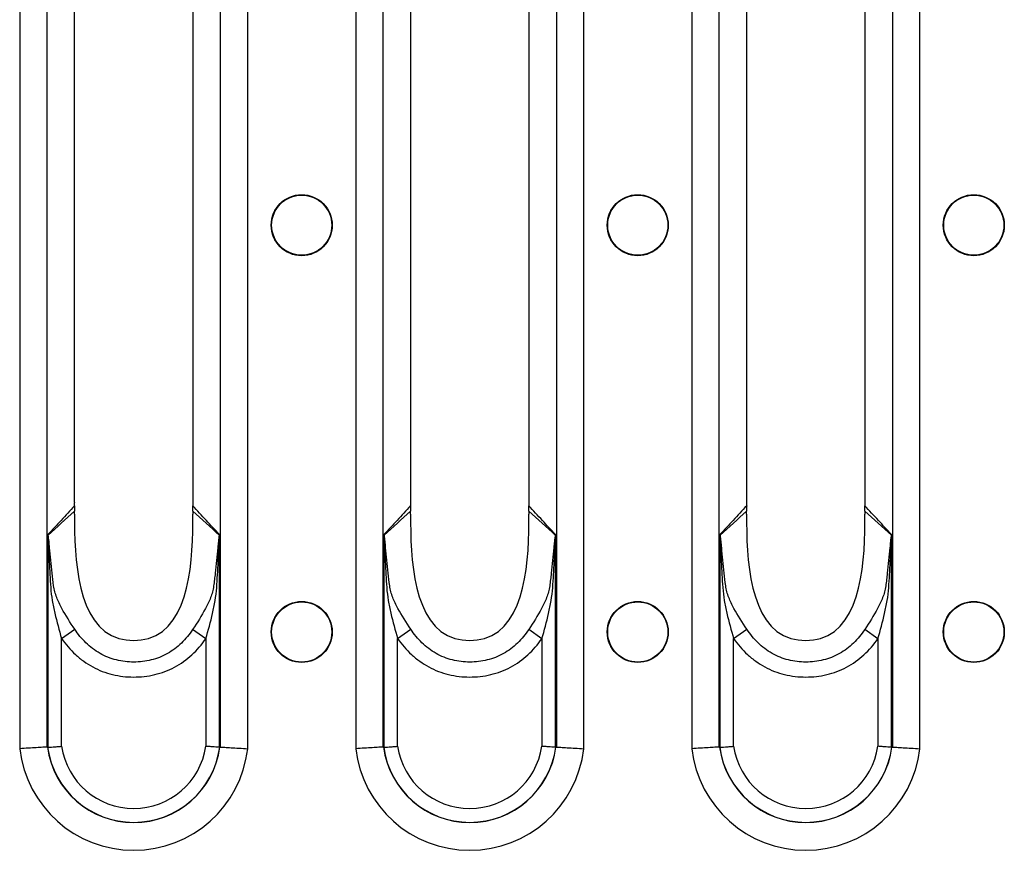
# Model space of a CAD drawing. Units: millimetres. Extents: x 75 to 4223, y 25 to 1460.
# Drawn here: x 588 to 654, y 1168 to 1224 of the extents above; entities that cross this region are included whole.
import ezdxf

# ---------------------------------------------------------------- set-up
doc = ezdxf.new("R2010")
doc.units = ezdxf.units.MM
doc.header["$LTSCALE"] = 5
doc.linetypes.add('SLD-Сплошная', pattern=[0])

msp = doc.modelspace()

# ---------------------------------------------------------------- linework, layer by layer
at = {"color": 7, "linetype": 'SLD-Сплошная'}
for p, q in [((587.839, 1278.643), (587.839, 1174.86)), ((589.693, 1174.974), (589.693, 1278.529)), ((601.403, 1278.529), (601.403, 1174.974)), ((603.257, 1174.86), (603.257, 1278.643)), ((610.559, 1278.643), (610.559, 1174.86)), ((612.413, 1174.974), (612.413, 1278.529)), ((624.123, 1278.529), (624.123, 1174.974)), ((625.977, 1174.86), (625.977, 1278.643)), ((633.279, 1278.643), (633.279, 1174.86)), ((635.133, 1174.974), (635.133, 1278.529)), ((646.843, 1278.529), (646.843, 1174.974)), ((648.697, 1174.86), (648.697, 1278.643)), ((591.556, 1191.54), (591.556, 1261.964)), ((599.541, 1261.964), (599.541, 1191.54)), ((614.276, 1191.54), (614.276, 1261.964)), ((622.261, 1261.964), (622.261, 1191.54)), ((636.996, 1191.54), (636.996, 1261.964)), ((644.981, 1261.964), (644.981, 1191.54)), ((589.743, 1189.339), (589.743, 1174.955)), ((601.353, 1174.955), (601.353, 1189.339)), ((612.463, 1189.339), (612.463, 1174.955)), ((624.073, 1174.955), (624.073, 1189.339)), ((635.183, 1189.339), (635.183, 1174.955)), ((646.793, 1174.955), (646.793, 1189.339)), ((590.671, 1182.309), (591.562, 1182.933)), ((600.426, 1182.298), (599.533, 1182.921)), ((613.391, 1182.309), (614.282, 1182.933)), ((623.146, 1182.298), (622.253, 1182.921)), ((636.111, 1182.309), (637.002, 1182.933)), ((645.866, 1182.298), (644.973, 1182.921)), ((590.671, 1175.021), (590.671, 1182.309)), ((600.426, 1182.298), (600.426, 1175.021)), ((613.391, 1175.021), (613.391, 1182.309)), ((623.146, 1182.298), (623.146, 1175.021)), ((636.111, 1175.021), (636.111, 1182.309)), ((645.866, 1182.298), (645.866, 1175.021))]:
    msp.add_line(p, q, dxfattribs=at)
for centre, radius in [((606.908, 1210.252), 2.063), ((606.908, 1210.252), 2.033), ((629.628, 1210.252), 2.063), ((629.628, 1210.252), 2.033), ((652.348, 1210.252), 2.063), ((652.348, 1210.252), 2.033), ((606.908, 1182.752), 2.063), ((606.908, 1182.752), 2.033), ((629.628, 1182.752), 2.063), ((629.628, 1182.752), 2.033), ((652.348, 1182.752), 2.063), ((652.348, 1182.752), 2.033)]:
    msp.add_circle(centre, radius, dxfattribs=at)
for centre, radius, start, end in [((589.009, 1189.629), 0.825, 334.26551, 335.81671), ((602.087, 1189.629), 0.825, 204.18311, 205.7349), ((611.729, 1189.629), 0.825, 334.26551, 335.81671), ((624.807, 1189.629), 0.825, 204.18311, 205.7349), ((634.449, 1189.629), 0.825, 334.26551, 335.81671), ((647.527, 1189.629), 0.825, 204.18311, 205.7349), ((595.548, 1175.752), 4.932, 188.51891, 351.48109), ((618.268, 1175.752), 4.932, 188.51891, 351.48109), ((640.988, 1175.752), 4.932, 188.51891, 351.48109), ((595.548, 1175.752), 7.76, 186.59794, 353.40206), ((595.548, 1175.752), 5.881, 187.67699, 352.32301), ((595.548, 1175.752), 5.872, 187.75902, 352.24098), ((618.268, 1175.752), 7.76, 186.59794, 353.40206), ((618.268, 1175.752), 5.881, 187.67699, 352.32301), ((618.268, 1175.752), 5.872, 187.75902, 352.24098), ((640.988, 1175.752), 7.76, 186.59794, 353.40206), ((640.988, 1175.752), 5.881, 187.67699, 352.32301), ((640.988, 1175.752), 5.872, 187.75902, 352.24098)]:
    msp.add_arc(centre, radius, start, end, dxfattribs=at)
for centre, major_axis, ratio, start_param, end_param in [((589.94, 1191.54), (0, 4), 0.404026, 4.648395, 4.712389), ((601.157, 1191.54), (0, 4), 0.404026, 1.570796, 1.634793), ((612.66, 1191.54), (0, 4), 0.404026, 4.648395, 4.712389), ((623.877, 1191.54), (0, 4), 0.404026, 1.570796, 1.634793), ((635.38, 1191.54), (0, 4), 0.404026, 4.648395, 4.712389), ((646.597, 1191.54), (0, 4), 0.404026, 1.570796, 1.634793), ((592.534, 1175.752), (3.346, 0), 0.434114, 3.713089, 3.718881), ((598.562, 1175.752), (3.346, 0), 0.434114, 5.705897, 5.711689), ((615.254, 1175.752), (3.346, 0), 0.434114, 3.713089, 3.718881), ((621.282, 1175.752), (3.346, 0), 0.434114, 5.705897, 5.711689), ((637.974, 1175.752), (3.346, 0), 0.434114, 3.713089, 3.718881), ((644.002, 1175.752), (3.346, 0), 0.434114, 5.705897, 5.711689)]:
    msp.add_ellipse(centre, major_axis=major_axis, ratio=ratio, start_param=start_param, end_param=end_param, dxfattribs=at)
for points, knots in [([(591.552, 1191.284), (591.248, 1190.951), (590.943, 1190.621), (590.638, 1190.293), (590.34, 1189.974), (590.042, 1189.656), (589.743, 1189.339)], [0.000009541, 0.000009541, 0.000009541, 0.000009541, 0.002644948, 0.002644948, 0.002644948, 0.005215212, 0.005215212, 0.005215212, 0.005215212]), ([(591.552, 1191.284), (591.551, 1191.225), (591.549, 1191.106), (591.55, 1190.987), (591.55, 1190.927)], [0, 0, 0, 0, 0.494196, 1, 1, 1, 1]), ([(601.353, 1189.339), (601.35, 1189.342), (601.348, 1189.344), (601.345, 1189.347), (601.05, 1189.661), (600.754, 1189.976), (600.459, 1190.293), (600.153, 1190.621), (599.848, 1190.951), (599.544, 1191.284)], [0, 0, 0, 0, 0.000021069, 0.000021069, 0.000021069, 0.00257027, 0.00257027, 0.00257027, 0.005205681, 0.005205681, 0.005205681, 0.005205681]), ([(599.546, 1190.927), (599.547, 1190.987), (599.547, 1191.106), (599.545, 1191.225), (599.544, 1191.284)], [0, 0, 0, 0, 0.505782, 1, 1, 1, 1]), ([(614.272, 1191.284), (613.968, 1190.951), (613.663, 1190.621), (613.358, 1190.293), (613.06, 1189.974), (612.762, 1189.656), (612.463, 1189.339)], [0.000009541, 0.000009541, 0.000009541, 0.000009541, 0.002644948, 0.002644948, 0.002644948, 0.005215212, 0.005215212, 0.005215212, 0.005215212]), ([(614.272, 1191.284), (614.271, 1191.225), (614.269, 1191.106), (614.27, 1190.987), (614.27, 1190.927)], [0, 0, 0, 0, 0.494196, 1, 1, 1, 1]), ([(624.073, 1189.339), (624.07, 1189.342), (624.068, 1189.344), (624.065, 1189.347), (623.77, 1189.661), (623.474, 1189.976), (623.179, 1190.293), (622.873, 1190.621), (622.568, 1190.951), (622.264, 1191.284)], [0, 0, 0, 0, 0.000021069, 0.000021069, 0.000021069, 0.00257027, 0.00257027, 0.00257027, 0.005205681, 0.005205681, 0.005205681, 0.005205681]), ([(622.266, 1190.927), (622.267, 1190.987), (622.267, 1191.106), (622.265, 1191.225), (622.264, 1191.284)], [0, 0, 0, 0, 0.505782, 1, 1, 1, 1]), ([(636.992, 1191.284), (636.688, 1190.951), (636.383, 1190.621), (636.078, 1190.293), (635.78, 1189.974), (635.482, 1189.656), (635.183, 1189.339)], [0.000009541, 0.000009541, 0.000009541, 0.000009541, 0.002644948, 0.002644948, 0.002644948, 0.005215212, 0.005215212, 0.005215212, 0.005215212]), ([(636.992, 1191.284), (636.991, 1191.225), (636.989, 1191.106), (636.99, 1190.987), (636.99, 1190.927)], [0, 0, 0, 0, 0.4941959, 1, 1, 1, 1]), ([(646.793, 1189.339), (646.79, 1189.342), (646.788, 1189.344), (646.785, 1189.347), (646.49, 1189.661), (646.194, 1189.976), (645.899, 1190.293), (645.593, 1190.621), (645.288, 1190.951), (644.984, 1191.284)], [0, 0, 0, 0, 0.000021069, 0.000021069, 0.000021069, 0.00257027, 0.00257027, 0.00257027, 0.005205681, 0.005205681, 0.005205681, 0.005205681]), ([(644.986, 1190.927), (644.987, 1190.987), (644.987, 1191.106), (644.985, 1191.225), (644.984, 1191.284)], [0, 0, 0, 0, 0.505782, 1, 1, 1, 1]), ([(591.55, 1190.708), (591.522, 1187.756), (591.747, 1182.134), (599.349, 1182.134), (599.574, 1187.756), (599.546, 1190.708)], [0.0206402, 0.0206402, 0.0206402, 0.0206402, 0.4525798, 0.5474202, 0.9793598, 0.9793598, 0.9793598, 0.9793598]), ([(614.27, 1190.708), (614.242, 1187.756), (614.467, 1182.134), (622.069, 1182.134), (622.294, 1187.756), (622.266, 1190.708)], [0.0206402, 0.0206402, 0.0206402, 0.0206402, 0.4525798, 0.5474202, 0.9793598, 0.9793598, 0.9793598, 0.9793598]), ([(636.99, 1190.708), (636.962, 1187.756), (637.187, 1182.134), (644.789, 1182.134), (645.014, 1187.756), (644.986, 1190.708)], [0.0206402, 0.0206402, 0.0206402, 0.0206402, 0.4525798, 0.5474202, 0.9793598, 0.9793598, 0.9793598, 0.9793598]), ([(589.752, 1189.271), (589.75, 1189.289), (589.748, 1189.307), (589.745, 1189.325), (589.745, 1189.33), (589.744, 1189.334), (589.743, 1189.339)], [0, 0, 0, 0, 0.00005679611, 0.00005679611, 0.00005679611, 0.00007205845, 0.00007205845, 0.00007205845, 0.00007205845]), ([(589.762, 1189.291), (589.757, 1189.304), (589.752, 1189.317), (589.747, 1189.329), (589.746, 1189.333), (589.745, 1189.336), (589.743, 1189.339)], [0, 0, 0, 0, 0.00005396837, 0.00005396837, 0.00005396837, 0.0000678149, 0.0000678149, 0.0000678149, 0.0000678149]), ([(589.752, 1189.271), (589.757, 1189.236), (589.76, 1189.199), (589.765, 1189.127), (589.767, 1189.09), (589.773, 1188.981), (589.776, 1188.907), (589.786, 1188.688), (589.793, 1188.541), (589.811, 1188.101), (589.823, 1187.807), (589.85, 1187.22), (589.865, 1186.927), (589.897, 1186.34), (589.913, 1186.047), (589.954, 1185.461), (589.992, 1185.171), (590.091, 1184.592), (590.15, 1184.305), (590.348, 1183.447), (590.505, 1182.878), (590.671, 1182.309)], [0, 0, 0, 0, 0.015625, 0.015625, 0.03125, 0.03125, 0.0625, 0.0625, 0.125, 0.125, 0.25, 0.25, 0.375, 0.375, 0.5, 0.5, 0.625, 0.625, 0.75, 0.75, 1, 1, 1, 1]), ([(590.135, 1185.88), (590.061, 1186.452), (589.998, 1187.024), (589.915, 1187.883), (589.889, 1188.169), (589.849, 1188.597), (589.836, 1188.739), (589.814, 1188.952), (589.806, 1189.022), (589.793, 1189.127), (589.788, 1189.161), (589.777, 1189.228), (589.771, 1189.262), (589.762, 1189.291)], [0, 0, 0, 0, 0.5, 0.5, 0.75, 0.75, 0.875, 0.875, 0.9375, 0.9375, 0.96875, 0.96875, 1, 1, 1, 1]), ([(600.426, 1182.298), (600.591, 1182.866), (600.746, 1183.434), (600.943, 1184.293), (601.002, 1184.581), (601.1, 1185.158), (601.138, 1185.448), (601.18, 1186.035), (601.197, 1186.33), (601.23, 1186.918), (601.245, 1187.213), (601.272, 1187.802), (601.285, 1188.096), (601.303, 1188.538), (601.31, 1188.685), (601.32, 1188.905), (601.323, 1188.979), (601.329, 1189.089), (601.332, 1189.125), (601.337, 1189.198), (601.339, 1189.235), (601.344, 1189.271)], [0, 0, 0, 0, 0.25, 0.25, 0.375, 0.375, 0.5, 0.5, 0.625, 0.625, 0.75, 0.75, 0.875, 0.875, 0.9375, 0.9375, 0.96875, 0.96875, 0.984375, 0.984375, 1, 1, 1, 1]), ([(601.334, 1189.291), (601.325, 1189.262), (601.319, 1189.228), (601.308, 1189.16), (601.303, 1189.125), (601.29, 1189.02), (601.282, 1188.949), (601.26, 1188.735), (601.246, 1188.592), (601.206, 1188.162), (601.18, 1187.875), (601.123, 1187.3), (601.093, 1187.013), (601.044, 1186.582), (601.026, 1186.438), (600.991, 1186.151), (600.974, 1186.008), (600.953, 1185.865)], [0, 0, 0, 0, 0.03125, 0.03125, 0.0625, 0.0625, 0.125, 0.125, 0.25, 0.25, 0.5, 0.5, 0.75, 0.75, 0.875, 0.875, 1, 1, 1, 1]), ([(601.334, 1189.291), (601.339, 1189.304), (601.344, 1189.317), (601.349, 1189.329), (601.35, 1189.333), (601.351, 1189.336), (601.353, 1189.339)], [0, 0, 0, 0, 0.0000539949, 0.0000539949, 0.0000539949, 0.00006784147, 0.00006784147, 0.00006784147, 0.00006784147]), ([(601.344, 1189.271), (601.346, 1189.289), (601.349, 1189.307), (601.351, 1189.325), (601.351, 1189.33), (601.352, 1189.334), (601.353, 1189.339)], [0, 0, 0, 0, 0.00005682434, 0.00005682434, 0.00005682434, 0.00007208671, 0.00007208671, 0.00007208671, 0.00007208671]), ([(612.472, 1189.271), (612.47, 1189.289), (612.468, 1189.307), (612.465, 1189.325), (612.465, 1189.33), (612.464, 1189.334), (612.463, 1189.339)], [0, 0, 0, 0, 0.00005679611, 0.00005679611, 0.00005679611, 0.00007205845, 0.00007205845, 0.00007205845, 0.00007205845]), ([(612.482, 1189.291), (612.477, 1189.304), (612.472, 1189.317), (612.467, 1189.329), (612.466, 1189.333), (612.465, 1189.336), (612.463, 1189.339)], [0, 0, 0, 0, 0.00005396837, 0.00005396837, 0.00005396837, 0.0000678149, 0.0000678149, 0.0000678149, 0.0000678149]), ([(612.472, 1189.271), (612.477, 1189.236), (612.48, 1189.199), (612.485, 1189.127), (612.487, 1189.09), (612.493, 1188.981), (612.496, 1188.907), (612.506, 1188.688), (612.513, 1188.541), (612.531, 1188.101), (612.543, 1187.807), (612.57, 1187.22), (612.585, 1186.927), (612.617, 1186.34), (612.633, 1186.047), (612.674, 1185.461), (612.712, 1185.171), (612.811, 1184.592), (612.87, 1184.305), (613.068, 1183.447), (613.225, 1182.878), (613.391, 1182.309)], [0, 0, 0, 0, 0.015625, 0.015625, 0.03125, 0.03125, 0.0625, 0.0625, 0.125, 0.125, 0.25, 0.25, 0.375, 0.375, 0.5, 0.5, 0.625, 0.625, 0.75, 0.75, 1, 1, 1, 1]), ([(612.855, 1185.88), (612.781, 1186.452), (612.718, 1187.024), (612.635, 1187.883), (612.609, 1188.169), (612.569, 1188.597), (612.556, 1188.739), (612.534, 1188.952), (612.526, 1189.022), (612.513, 1189.127), (612.508, 1189.161), (612.497, 1189.228), (612.491, 1189.262), (612.482, 1189.291)], [0, 0, 0, 0, 0.5, 0.5, 0.75, 0.75, 0.875, 0.875, 0.9375, 0.9375, 0.96875, 0.96875, 1, 1, 1, 1]), ([(623.146, 1182.298), (623.311, 1182.866), (623.466, 1183.434), (623.663, 1184.293), (623.722, 1184.581), (623.82, 1185.158), (623.858, 1185.448), (623.9, 1186.035), (623.917, 1186.33), (623.95, 1186.918), (623.965, 1187.213), (623.992, 1187.802), (624.005, 1188.096), (624.023, 1188.538), (624.03, 1188.685), (624.04, 1188.905), (624.043, 1188.979), (624.049, 1189.089), (624.052, 1189.125), (624.057, 1189.198), (624.059, 1189.235), (624.064, 1189.271)], [0, 0, 0, 0, 0.25, 0.25, 0.375, 0.375, 0.5, 0.5, 0.625, 0.625, 0.75, 0.75, 0.875, 0.875, 0.9375, 0.9375, 0.96875, 0.96875, 0.984375, 0.984375, 1, 1, 1, 1]), ([(624.054, 1189.291), (624.045, 1189.262), (624.039, 1189.228), (624.028, 1189.16), (624.023, 1189.125), (624.01, 1189.02), (624.002, 1188.949), (623.98, 1188.735), (623.966, 1188.592), (623.926, 1188.162), (623.9, 1187.875), (623.843, 1187.3), (623.813, 1187.013), (623.764, 1186.582), (623.746, 1186.438), (623.711, 1186.151), (623.694, 1186.008), (623.673, 1185.865)], [0, 0, 0, 0, 0.03125, 0.03125, 0.0625, 0.0625, 0.125, 0.125, 0.25, 0.25, 0.5, 0.5, 0.75, 0.75, 0.875, 0.875, 1, 1, 1, 1]), ([(624.054, 1189.291), (624.059, 1189.304), (624.064, 1189.317), (624.069, 1189.329), (624.07, 1189.333), (624.071, 1189.336), (624.073, 1189.339)], [0, 0, 0, 0, 0.0000539949, 0.0000539949, 0.0000539949, 0.00006784147, 0.00006784147, 0.00006784147, 0.00006784147]), ([(624.064, 1189.271), (624.066, 1189.289), (624.069, 1189.307), (624.071, 1189.325), (624.071, 1189.33), (624.072, 1189.334), (624.073, 1189.339)], [0, 0, 0, 0, 0.00005682434, 0.00005682434, 0.00005682434, 0.00007208671, 0.00007208671, 0.00007208671, 0.00007208671]), ([(635.192, 1189.271), (635.19, 1189.289), (635.188, 1189.307), (635.185, 1189.325), (635.185, 1189.33), (635.184, 1189.334), (635.183, 1189.339)], [0, 0, 0, 0, 0.00005679611, 0.00005679611, 0.00005679611, 0.00007205845, 0.00007205845, 0.00007205845, 0.00007205845]), ([(635.202, 1189.291), (635.197, 1189.304), (635.192, 1189.317), (635.187, 1189.329), (635.186, 1189.333), (635.185, 1189.336), (635.183, 1189.339)], [0, 0, 0, 0, 0.00005396837, 0.00005396837, 0.00005396837, 0.0000678149, 0.0000678149, 0.0000678149, 0.0000678149]), ([(635.192, 1189.271), (635.197, 1189.236), (635.2, 1189.199), (635.205, 1189.127), (635.207, 1189.09), (635.213, 1188.981), (635.216, 1188.907), (635.226, 1188.688), (635.233, 1188.541), (635.251, 1188.101), (635.263, 1187.807), (635.29, 1187.22), (635.305, 1186.927), (635.337, 1186.34), (635.353, 1186.047), (635.394, 1185.461), (635.432, 1185.171), (635.531, 1184.592), (635.59, 1184.305), (635.788, 1183.447), (635.945, 1182.878), (636.111, 1182.309)], [0, 0, 0, 0, 0.015625, 0.015625, 0.03125, 0.03125, 0.0625, 0.0625, 0.125, 0.125, 0.25, 0.25, 0.375, 0.375, 0.5, 0.5, 0.625, 0.625, 0.75, 0.75, 1, 1, 1, 1]), ([(635.575, 1185.88), (635.501, 1186.452), (635.438, 1187.024), (635.355, 1187.883), (635.329, 1188.169), (635.289, 1188.597), (635.276, 1188.739), (635.254, 1188.952), (635.246, 1189.022), (635.233, 1189.127), (635.228, 1189.161), (635.217, 1189.228), (635.211, 1189.262), (635.202, 1189.291)], [0, 0, 0, 0, 0.5, 0.5, 0.75, 0.75, 0.875, 0.875, 0.9375, 0.9375, 0.96875, 0.96875, 1, 1, 1, 1]), ([(645.866, 1182.298), (646.031, 1182.866), (646.186, 1183.434), (646.383, 1184.293), (646.442, 1184.581), (646.54, 1185.158), (646.578, 1185.448), (646.62, 1186.035), (646.637, 1186.33), (646.67, 1186.918), (646.685, 1187.213), (646.712, 1187.802), (646.725, 1188.096), (646.743, 1188.538), (646.75, 1188.685), (646.76, 1188.905), (646.763, 1188.979), (646.769, 1189.089), (646.772, 1189.125), (646.777, 1189.198), (646.779, 1189.235), (646.784, 1189.271)], [0, 0, 0, 0, 0.25, 0.25, 0.375, 0.375, 0.5, 0.5, 0.625, 0.625, 0.75, 0.75, 0.875, 0.875, 0.9375, 0.9375, 0.96875, 0.96875, 0.984375, 0.984375, 1, 1, 1, 1]), ([(646.774, 1189.291), (646.765, 1189.262), (646.759, 1189.228), (646.748, 1189.16), (646.743, 1189.125), (646.73, 1189.02), (646.722, 1188.949), (646.7, 1188.735), (646.686, 1188.592), (646.646, 1188.162), (646.62, 1187.875), (646.563, 1187.3), (646.533, 1187.013), (646.484, 1186.582), (646.466, 1186.438), (646.431, 1186.151), (646.414, 1186.008), (646.393, 1185.865)], [0, 0, 0, 0, 0.03125, 0.03125, 0.0625, 0.0625, 0.125, 0.125, 0.25, 0.25, 0.5, 0.5, 0.75, 0.75, 0.875, 0.875, 1, 1, 1, 1]), ([(646.774, 1189.291), (646.779, 1189.304), (646.784, 1189.317), (646.789, 1189.329), (646.79, 1189.333), (646.791, 1189.336), (646.793, 1189.339)], [0, 0, 0, 0, 0.0000539949, 0.0000539949, 0.0000539949, 0.00006784147, 0.00006784147, 0.00006784147, 0.00006784147]), ([(646.784, 1189.271), (646.786, 1189.289), (646.789, 1189.307), (646.791, 1189.325), (646.791, 1189.33), (646.792, 1189.334), (646.793, 1189.339)], [0, 0, 0, 0, 0.00005682434, 0.00005682434, 0.00005682434, 0.00007208671, 0.00007208671, 0.00007208671, 0.00007208671]), ([(591.562, 1182.933), (591.249, 1183.405), (590.949, 1183.869), (590.561, 1184.588), (590.441, 1184.831), (590.292, 1185.211), (590.248, 1185.34), (590.195, 1185.538), (590.179, 1185.604), (590.153, 1185.74), (590.142, 1185.812), (590.135, 1185.88)], [0, 0, 0, 0, 0.5, 0.5, 0.75, 0.75, 0.875, 0.875, 0.9375, 0.9375, 1, 1, 1, 1]), ([(600.953, 1185.865), (600.945, 1185.796), (600.934, 1185.724), (600.908, 1185.588), (600.892, 1185.522), (600.838, 1185.325), (600.795, 1185.198), (600.648, 1184.821), (600.528, 1184.576), (600.141, 1183.855), (599.843, 1183.39), (599.533, 1182.921)], [0, 0, 0, 0, 0.0625, 0.0625, 0.125, 0.125, 0.25, 0.25, 0.5, 0.5, 1, 1, 1, 1]), ([(614.282, 1182.933), (613.969, 1183.405), (613.669, 1183.869), (613.281, 1184.588), (613.161, 1184.831), (613.012, 1185.211), (612.968, 1185.34), (612.915, 1185.538), (612.899, 1185.604), (612.873, 1185.74), (612.862, 1185.812), (612.855, 1185.88)], [0, 0, 0, 0, 0.5, 0.5, 0.75, 0.75, 0.875, 0.875, 0.9375, 0.9375, 1, 1, 1, 1]), ([(623.673, 1185.865), (623.665, 1185.796), (623.654, 1185.724), (623.628, 1185.588), (623.612, 1185.522), (623.558, 1185.325), (623.515, 1185.198), (623.368, 1184.821), (623.248, 1184.576), (622.861, 1183.855), (622.563, 1183.39), (622.253, 1182.921)], [0, 0, 0, 0, 0.0625, 0.0625, 0.125, 0.125, 0.25, 0.25, 0.5, 0.5, 1, 1, 1, 1]), ([(637.002, 1182.933), (636.689, 1183.405), (636.389, 1183.869), (636.001, 1184.588), (635.881, 1184.831), (635.732, 1185.211), (635.688, 1185.34), (635.635, 1185.538), (635.619, 1185.604), (635.593, 1185.74), (635.582, 1185.812), (635.575, 1185.88)], [0, 0, 0, 0, 0.5, 0.5, 0.75, 0.75, 0.875, 0.875, 0.9375, 0.9375, 1, 1, 1, 1]), ([(646.393, 1185.865), (646.385, 1185.796), (646.374, 1185.724), (646.348, 1185.588), (646.332, 1185.522), (646.278, 1185.325), (646.235, 1185.198), (646.088, 1184.821), (645.968, 1184.576), (645.581, 1183.855), (645.283, 1183.39), (644.973, 1182.921)], [0, 0, 0, 0, 0.0625, 0.0625, 0.125, 0.125, 0.25, 0.25, 0.5, 0.5, 1, 1, 1, 1]), ([(599.533, 1182.921), (599.313, 1182.588), (599.062, 1182.28), (598.487, 1181.726), (598.173, 1181.488), (597.658, 1181.196), (597.477, 1181.109), (597.107, 1180.964), (596.919, 1180.904), (596.537, 1180.81), (596.343, 1180.776), (595.951, 1180.73), (595.751, 1180.718), (595.155, 1180.718), (594.763, 1180.762), (593.991, 1180.955), (593.617, 1181.103), (592.923, 1181.5), (592.604, 1181.745), (592.034, 1182.295), (591.783, 1182.6), (591.562, 1182.933)], [0, 0, 0, 0, 0.125, 0.125, 0.25, 0.25, 0.3125, 0.3125, 0.375, 0.375, 0.4375, 0.4375, 0.5, 0.5, 0.625, 0.625, 0.75, 0.75, 0.875, 0.875, 1, 1, 1, 1]), ([(622.253, 1182.921), (622.033, 1182.588), (621.782, 1182.28), (621.207, 1181.726), (620.893, 1181.488), (620.378, 1181.196), (620.197, 1181.109), (619.827, 1180.964), (619.639, 1180.904), (619.257, 1180.81), (619.063, 1180.776), (618.671, 1180.73), (618.471, 1180.718), (617.875, 1180.718), (617.483, 1180.762), (616.711, 1180.955), (616.337, 1181.103), (615.643, 1181.5), (615.324, 1181.745), (614.754, 1182.295), (614.503, 1182.6), (614.282, 1182.933)], [0, 0, 0, 0, 0.125, 0.125, 0.25, 0.25, 0.3125, 0.3125, 0.375, 0.375, 0.4375, 0.4375, 0.5, 0.5, 0.625, 0.625, 0.75, 0.75, 0.875, 0.875, 1, 1, 1, 1]), ([(644.973, 1182.921), (644.753, 1182.588), (644.502, 1182.28), (643.927, 1181.726), (643.613, 1181.488), (643.098, 1181.196), (642.917, 1181.109), (642.547, 1180.964), (642.359, 1180.904), (641.977, 1180.81), (641.783, 1180.776), (641.391, 1180.73), (641.191, 1180.718), (640.595, 1180.718), (640.203, 1180.762), (639.431, 1180.955), (639.057, 1181.103), (638.363, 1181.5), (638.044, 1181.745), (637.474, 1182.295), (637.223, 1182.6), (637.002, 1182.933)], [0, 0, 0, 0, 0.125, 0.125, 0.25, 0.25, 0.3125, 0.3125, 0.375, 0.375, 0.4375, 0.4375, 0.5, 0.5, 0.625, 0.625, 0.75, 0.75, 0.875, 0.875, 1, 1, 1, 1]), ([(590.671, 1182.309), (590.948, 1181.913), (591.261, 1181.55), (591.791, 1181.063), (591.979, 1180.909), (592.369, 1180.627), (592.571, 1180.5), (592.988, 1180.273), (593.204, 1180.173), (593.649, 1180.002), (593.881, 1179.93), (594.584, 1179.76), (595.06, 1179.707), (595.782, 1179.706), (596.025, 1179.719), (596.501, 1179.772), (596.736, 1179.812), (597.201, 1179.922), (597.43, 1179.991), (597.881, 1180.161), (598.102, 1180.262), (598.734, 1180.602), (599.122, 1180.882), (599.835, 1181.536), (600.149, 1181.901), (600.426, 1182.298)], [0, 0, 0, 0, 0.125, 0.125, 0.1875, 0.1875, 0.25, 0.25, 0.3125, 0.3125, 0.375, 0.375, 0.5, 0.5, 0.5625, 0.5625, 0.625, 0.625, 0.6875, 0.6875, 0.75, 0.75, 0.875, 0.875, 1, 1, 1, 1]), ([(613.391, 1182.309), (613.668, 1181.913), (613.981, 1181.55), (614.511, 1181.063), (614.699, 1180.909), (615.089, 1180.627), (615.291, 1180.5), (615.708, 1180.273), (615.924, 1180.173), (616.369, 1180.002), (616.601, 1179.93), (617.304, 1179.76), (617.78, 1179.707), (618.502, 1179.706), (618.745, 1179.719), (619.221, 1179.772), (619.456, 1179.812), (619.921, 1179.922), (620.15, 1179.991), (620.601, 1180.161), (620.822, 1180.262), (621.454, 1180.602), (621.842, 1180.882), (622.555, 1181.536), (622.869, 1181.901), (623.146, 1182.298)], [0, 0, 0, 0, 0.125, 0.125, 0.1875, 0.1875, 0.25, 0.25, 0.3125, 0.3125, 0.375, 0.375, 0.5, 0.5, 0.5625, 0.5625, 0.625, 0.625, 0.6875, 0.6875, 0.75, 0.75, 0.875, 0.875, 1, 1, 1, 1]), ([(636.111, 1182.309), (636.388, 1181.913), (636.701, 1181.55), (637.231, 1181.063), (637.419, 1180.909), (637.809, 1180.627), (638.011, 1180.5), (638.428, 1180.273), (638.644, 1180.173), (639.089, 1180.002), (639.321, 1179.93), (640.024, 1179.76), (640.5, 1179.707), (641.222, 1179.706), (641.465, 1179.719), (641.941, 1179.772), (642.176, 1179.812), (642.641, 1179.922), (642.87, 1179.991), (643.321, 1180.161), (643.542, 1180.262), (644.174, 1180.602), (644.562, 1180.882), (645.275, 1181.536), (645.589, 1181.901), (645.866, 1182.298)], [0, 0, 0, 0, 0.125, 0.125, 0.1875, 0.1875, 0.25, 0.25, 0.3125, 0.3125, 0.375, 0.375, 0.5, 0.5, 0.5625, 0.5625, 0.625, 0.625, 0.6875, 0.6875, 0.75, 0.75, 0.875, 0.875, 1, 1, 1, 1]), ([(589.743, 1174.955), (589.818, 1174.96), (589.947, 1174.969), (590.193, 1174.986), (590.284, 1174.993), (590.472, 1175.006), (590.572, 1175.014), (590.671, 1175.021)], [0, 0, 0, 0, 0.5, 0.5, 0.75, 0.75, 1, 1, 1, 1]), ([(601.353, 1174.955), (601.278, 1174.96), (601.149, 1174.969), (600.903, 1174.986), (600.813, 1174.993), (600.625, 1175.006), (600.524, 1175.014), (600.426, 1175.021)], [0, 0, 0, 0, 0.5, 0.5, 0.75, 0.75, 1, 1, 1, 1]), ([(612.463, 1174.955), (612.538, 1174.96), (612.667, 1174.969), (612.913, 1174.986), (613.004, 1174.993), (613.192, 1175.006), (613.292, 1175.014), (613.391, 1175.021)], [0, 0, 0, 0, 0.5, 0.5, 0.75, 0.75, 1, 1, 1, 1]), ([(624.073, 1174.955), (623.998, 1174.96), (623.869, 1174.969), (623.623, 1174.986), (623.533, 1174.993), (623.345, 1175.006), (623.244, 1175.014), (623.146, 1175.021)], [0, 0, 0, 0, 0.5, 0.5, 0.75, 0.75, 1, 1, 1, 1]), ([(635.183, 1174.955), (635.258, 1174.96), (635.387, 1174.969), (635.633, 1174.986), (635.724, 1174.993), (635.912, 1175.006), (636.012, 1175.014), (636.111, 1175.021)], [0, 0, 0, 0, 0.5, 0.5, 0.75, 0.75, 1, 1, 1, 1]), ([(646.793, 1174.955), (646.718, 1174.96), (646.589, 1174.969), (646.343, 1174.986), (646.253, 1174.993), (646.065, 1175.006), (645.964, 1175.014), (645.866, 1175.021)], [0, 0, 0, 0, 0.5, 0.5, 0.75, 0.75, 1, 1, 1, 1]), ([(589.693, 1174.974), (589.619, 1174.969), (589.519, 1174.963), (589.269, 1174.946), (589.122, 1174.937), (588.795, 1174.917), (588.614, 1174.906), (588.237, 1174.883), (588.036, 1174.871), (587.839, 1174.86)], [0, 0, 0, 0, 0.25, 0.25, 0.5, 0.5, 0.75, 0.75, 1, 1, 1, 1]), ([(601.403, 1174.974), (601.478, 1174.969), (601.578, 1174.963), (601.827, 1174.946), (601.974, 1174.937), (602.301, 1174.917), (602.482, 1174.906), (602.859, 1174.883), (603.061, 1174.871), (603.257, 1174.86)], [0, 0, 0, 0, 0.25, 0.25, 0.5, 0.5, 0.75, 0.75, 1, 1, 1, 1]), ([(612.413, 1174.974), (612.339, 1174.969), (612.239, 1174.963), (611.989, 1174.946), (611.842, 1174.937), (611.515, 1174.917), (611.334, 1174.906), (610.957, 1174.883), (610.756, 1174.871), (610.559, 1174.86)], [0, 0, 0, 0, 0.25, 0.25, 0.5, 0.5, 0.75, 0.75, 1, 1, 1, 1]), ([(624.123, 1174.974), (624.198, 1174.969), (624.298, 1174.963), (624.547, 1174.946), (624.694, 1174.937), (625.021, 1174.917), (625.202, 1174.906), (625.579, 1174.883), (625.781, 1174.871), (625.977, 1174.86)], [0, 0, 0, 0, 0.25, 0.25, 0.5, 0.5, 0.75, 0.75, 1, 1, 1, 1]), ([(635.133, 1174.974), (635.059, 1174.969), (634.959, 1174.963), (634.709, 1174.946), (634.562, 1174.937), (634.235, 1174.917), (634.054, 1174.906), (633.677, 1174.883), (633.476, 1174.871), (633.279, 1174.86)], [0, 0, 0, 0, 0.25, 0.25, 0.5, 0.5, 0.75, 0.75, 1, 1, 1, 1]), ([(646.843, 1174.974), (646.918, 1174.969), (647.018, 1174.963), (647.267, 1174.946), (647.414, 1174.937), (647.741, 1174.917), (647.922, 1174.906), (648.299, 1174.883), (648.501, 1174.871), (648.697, 1174.86)], [0, 0, 0, 0, 0.25, 0.25, 0.5, 0.5, 0.75, 0.75, 1, 1, 1, 1])]:
    msp.add_open_spline(points, degree=3, knots=knots, dxfattribs=at)
for points in [[(589.762, 1189.291), (590.354, 1189.845), (590.949, 1190.394), (591.55, 1190.927)], [(591.55, 1190.708), (591.551, 1190.781), (591.551, 1190.854), (591.55, 1190.927)], [(599.546, 1190.927), (599.545, 1190.854), (599.545, 1190.781), (599.546, 1190.708)], [(599.546, 1190.927), (600.148, 1190.393), (600.742, 1189.845), (601.334, 1189.291)], [(612.482, 1189.291), (613.074, 1189.845), (613.669, 1190.394), (614.27, 1190.927)], [(614.27, 1190.708), (614.271, 1190.781), (614.271, 1190.854), (614.27, 1190.927)], [(622.266, 1190.927), (622.265, 1190.854), (622.265, 1190.781), (622.266, 1190.708)], [(622.266, 1190.927), (622.868, 1190.393), (623.462, 1189.845), (624.054, 1189.291)], [(635.202, 1189.291), (635.794, 1189.845), (636.389, 1190.394), (636.99, 1190.927)], [(636.99, 1190.708), (636.991, 1190.781), (636.991, 1190.854), (636.99, 1190.927)], [(644.986, 1190.927), (644.985, 1190.854), (644.985, 1190.781), (644.986, 1190.708)], [(644.986, 1190.927), (645.588, 1190.393), (646.182, 1189.845), (646.774, 1189.291)], [(589.72, 1174.966), (589.711, 1174.972), (589.702, 1174.975), (589.693, 1174.974)], [(589.743, 1174.955), (589.739, 1174.955), (589.735, 1174.956), (589.73, 1174.959)], [(601.366, 1174.959), (601.362, 1174.956), (601.357, 1174.955), (601.353, 1174.955)], [(601.403, 1174.974), (601.394, 1174.975), (601.385, 1174.972), (601.376, 1174.966)], [(612.44, 1174.966), (612.431, 1174.972), (612.422, 1174.975), (612.413, 1174.974)], [(612.463, 1174.955), (612.459, 1174.955), (612.455, 1174.956), (612.45, 1174.959)], [(624.086, 1174.959), (624.082, 1174.956), (624.077, 1174.955), (624.073, 1174.955)], [(624.123, 1174.974), (624.114, 1174.975), (624.105, 1174.972), (624.096, 1174.966)], [(635.16, 1174.966), (635.151, 1174.972), (635.142, 1174.975), (635.133, 1174.974)], [(635.183, 1174.955), (635.179, 1174.955), (635.175, 1174.956), (635.17, 1174.959)], [(646.806, 1174.959), (646.802, 1174.956), (646.797, 1174.955), (646.793, 1174.955)], [(646.843, 1174.974), (646.834, 1174.975), (646.825, 1174.972), (646.816, 1174.966)]]:
    msp.add_open_spline(points, degree=3, dxfattribs=at)

doc.saveas('drawing.dxf')
